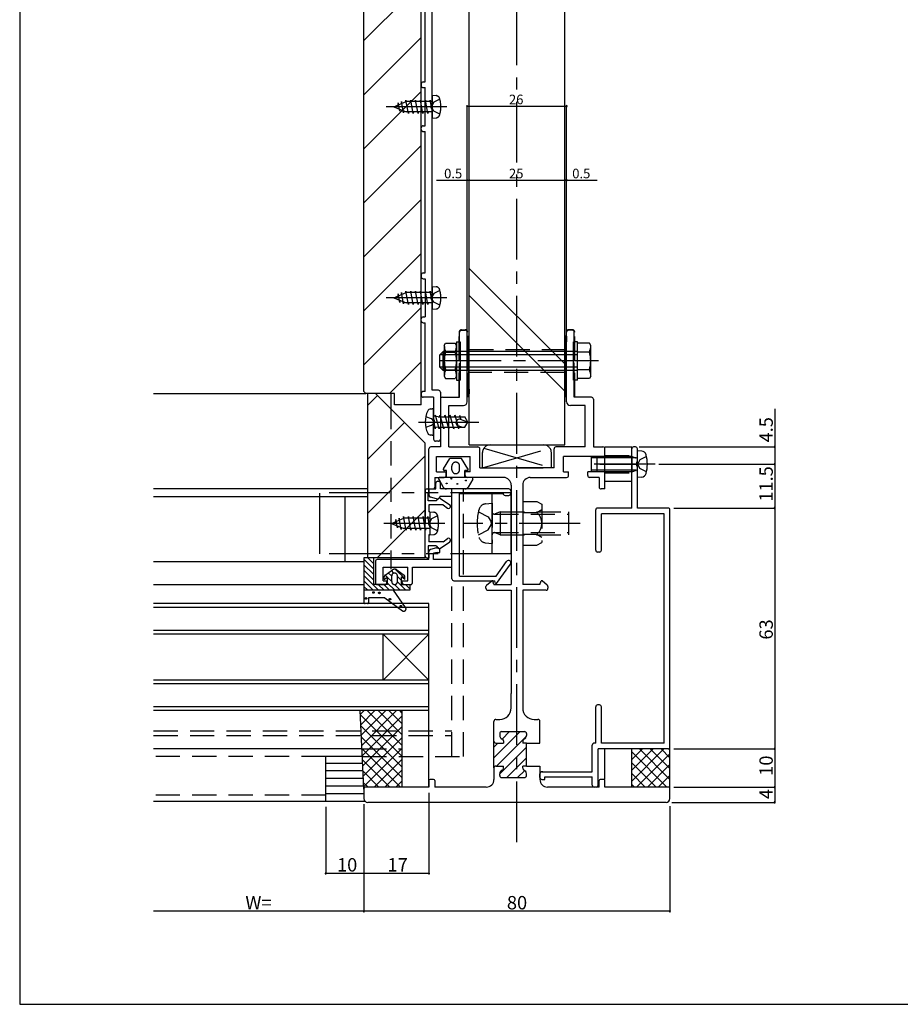
# Model space of a CAD drawing. Extents: x 0 to 820, y 0 to 800.
# Drawn here: x 0 to 230, y 0 to 258 of the extents above; entities that cross this region are included whole.
import ezdxf

# ---------------------------------------------------------------- set-up
doc = ezdxf.new("R2010")
doc.units = 0
doc.header["$LTSCALE"] = 0.5
for name, pattern in [('CENTER', [50.8, 31.75, -6.35, 6.35, -6.35]), ('DASHED', [19.05, 12.7, -6.35]), ('PHANTOM', [63.5, 31.75, -6.35, 6.35, -6.35, 6.35, -6.35])]:
    doc.linetypes.add(name, pattern=pattern)
for name, color, linetype in [('DANMEN', 7, 'CONTINUOUS'), ('SUNPO', 1, 'CONTINUOUS'), ('WAKU', 3, 'CONTINUOUS')]:
    doc.layers.add(name, color=color, linetype=linetype)
doc.styles.add('MX_NOTE_STANDARD', font='txt.shx', dxfattribs={"height": 2.5, "bigfont": 'extfont.shx'})

msp = doc.modelspace()

# ---------------------------------------------------------------- linework, layer by layer
at = {"layer": 'DANMEN', "linetype": 'CENTER'}
for p, q in [((130.000198, 42.45375), (130.000198, 338.037118)), ((111.71562, 234.827235), (94.800198, 234.827235)), ((111.71562, 184.827235), (94.800198, 184.827235)), ((151.300198, 168.327967), (107.800198, 168.327967)), ((104.251283, 152.327968), (120.060485, 152.327963)), ((166.100189, 141.327967), (147.500191, 141.327967)), ((151.641017, 141.327967), (161.389156, 141.327967)), ((111.11562, 125.827966), (94.200198, 125.827966)), ((146.500166, 125.827264), (115.850214, 125.827255))]:
    msp.add_line(p, q, dxfattribs=at)
at = {"layer": 'DANMEN', "linetype": 'CONTINUOUS'}
for p, q in [((90.000198, 160.327235), (90.000198, 329.827235)), ((105.000198, 156.827235), (105.000198, 317.827235)), ((117.500198, 146.327967), (117.500198, 296.327967)), ((142.500198, 146.327967), (142.500198, 296.327967)), ((107.800198, 235.541378), (107.800198, 284.113092)), ((106.000198, 241.327235), (106.000198, 278.327235)), ((90.000198, 252.116556), (105.000198, 267.116556)), ((142.500198, 237.827235), (142.500198, 255.527235)), ((90.000198, 237.974421), (105.000198, 252.974421)), ((105.000198, 240.827235), (105.000198, 240.327235)), ((105.500198, 241.327235), (106.000198, 241.327235)), ((105.500198, 239.827235), (106.000198, 239.827235)), ((106.000198, 229.827235), (106.000198, 239.827235)), ((90.000198, 223.832285), (105.000198, 238.832285)), ((107.800198, 185.541378), (107.800198, 234.113092)), ((105.000198, 228.827235), (105.000198, 229.327235)), ((105.500198, 229.827235), (106.000198, 229.827235)), ((105.500198, 228.327235), (106.000198, 228.327235)), ((106.000198, 191.327235), (106.000198, 228.327235)), ((90.000198, 209.69015), (105.000198, 224.69015)), ((90.000198, 195.548014), (105.000198, 210.548014)), ((90.000198, 181.405878), (105.000198, 196.405878)), ((105.000198, 190.827235), (105.000198, 190.327235)), ((105.500198, 191.327235), (106.000198, 191.327235)), ((142.500198, 167.52147), (117.500198, 192.52147)), ((105.500198, 189.827235), (106.000198, 189.827235)), ((106.000198, 189.827235), (106.000198, 179.827235)), ((107.800198, 160.627235), (107.800198, 184.113092)), ((142.500198, 160.450402), (117.500198, 185.450402)), ((90.000198, 167.263743), (105.000198, 182.263743)), ((105.000198, 178.827235), (105.000198, 179.327235)), ((105.500198, 179.827235), (106.000198, 179.827235)), ((105.500198, 178.327235), (106.000198, 178.327235)), ((106.000198, 160.327235), (106.000198, 178.327235)), ((115.000198, 169.04211), (115.000198, 175.827967)), ((115.500198, 176.327967), (116.500198, 176.327967)), ((117.000198, 157.627967), (117.000198, 175.827967)), ((143.000198, 157.627967), (143.000198, 175.827967)), ((144.500198, 176.327967), (143.500198, 176.327967)), ((145.000198, 169.04211), (145.000198, 175.827967)), ((111.000198, 172.333365), (111.357464, 172.952167)), ((111.357463, 172.952169), (113.842931, 172.952169)), ((114.200198, 172.333365), (113.842932, 172.952167)), ((114.200198, 173.327967), (114.200198, 163.327967)), ((114.200198, 173.327967), (115.200198, 173.327967)), ((115.200198, 173.327967), (115.200198, 163.327967)), ((144.800198, 163.327967), (144.800198, 173.327967)), ((145.800198, 173.327967), (144.800198, 173.327967)), ((145.800198, 163.327967), (145.800198, 173.327967)), ((148.942933, 172.946769), (145.800198, 172.946769)), ((149.300197, 172.327966), (148.942932, 172.946768)), ((110.700223, 170.827948), (109.80022, 169.927945)), ((145.800198, 170.827967), (110.700207, 170.827967)), ((110.700207, 165.827967), (110.700207, 170.827967)), ((110.700207, 170.827946), (110.700207, 170.827967)), ((111.000198, 172.333366), (111.000198, 164.333367)), ((111.357463, 170.642767), (113.842937, 170.642767)), ((148.942933, 170.637368), (145.800198, 170.637368)), ((149.300198, 164.327968), (149.300198, 172.327966)), ((96.705825, 159.827235), (105.000198, 168.121607)), ((145.800198, 169.927966), (109.800198, 169.927966)), ((109.800198, 166.727997), (109.800198, 169.927937)), ((115.000198, 158.827967), (115.000198, 167.613824)), ((145.000198, 158.827967), (145.000198, 167.613824)), ((145.800198, 166.727968), (109.800198, 166.727968)), ((110.700245, 165.827964), (109.80022, 166.727989)), ((145.800198, 165.827967), (110.700207, 165.827967)), ((111.357463, 166.023966), (113.842934, 166.023966)), ((148.942933, 166.018566), (145.800198, 166.018566)), ((111.000198, 164.333368), (111.357464, 163.714566)), ((111.357463, 163.714564), (113.842931, 163.714564)), ((114.200198, 164.333368), (113.842932, 163.714566)), ((114.200198, 163.327967), (115.200198, 163.327967)), ((145.800198, 163.327967), (144.800198, 163.327967)), ((148.942933, 163.709165), (145.800198, 163.709165)), ((149.300197, 164.327968), (148.942932, 163.709166)), ((35, 159.827272), (90.000198, 159.827272)), ((35, 159.827272), (90.500198, 159.827272)), ((90.000198, 160.327235), (90.500198, 159.827235)), ((98.000198, 159.827235), (90.500198, 159.827235)), ((91.000198, 116.827272), (91.000198, 159.827272)), ((93.000198, 159.827272), (91.000198, 159.827272)), ((93.000198, 159.827272), (106.000198, 146.827272)), ((97.000198, 159.827235), (97.000198, 156.827272)), ((98.000198, 156.827235), (98.000198, 159.827235)), ((105.000198, 159.827235), (105.000198, 159.327235)), ((106.000198, 160.327235), (105.500198, 160.327235)), ((109.500198, 160.627235), (107.800198, 160.627235)), ((110.000198, 160.127235), (110.000198, 147.827235)), ((93.536995, 159.290475), (91.000198, 156.753678)), ((108.200198, 158.827235), (105.500198, 158.827235)), ((108.200198, 158.827235), (108.200198, 153.041378)), ((110.000198, 158.327967), (110.000198, 145.827967)), ((110.500198, 158.827967), (115.000198, 158.827967)), ((149.500198, 158.827967), (145.000198, 158.827967)), ((150.000198, 158.327967), (150.000198, 145.827967)), ((105.000198, 156.827235), (98.000198, 156.827235)), ((107.443385, 155.761757), (107.874051, 155.799435)), ((108.200198, 149.15536), (108.200198, 155.500575)), ((112.200198, 145.827967), (112.200198, 156.627967)), ((112.200198, 156.627967), (116.000198, 156.627967)), ((147.800198, 156.627967), (144.000198, 156.627967)), ((147.800198, 145.827967), (147.800198, 156.627967)), ((100.608062, 152.219407), (91.000198, 142.611543)), ((109.447646, 153.698958), (108.200186, 153.850456)), ((108.736097, 150.57797), (108.200198, 152.577972)), ((108.574876, 153.74423), (108.664301, 154.07797)), ((109.673597, 150.561229), (108.726802, 154.094717)), ((109.447555, 153.698965), (116.408653, 153.698963)), ((109.762744, 153.698969), (109.864297, 154.077969)), ((110.873594, 150.56123), (109.926799, 154.094716)), ((111.062744, 153.69897), (111.164297, 154.07797)), ((112.173593, 150.561229), (111.226798, 154.094717)), ((112.362745, 153.698971), (112.464297, 154.077971)), ((113.473593, 150.561229), (112.526798, 154.094718)), ((113.662743, 153.698972), (113.764296, 154.077972)), ((114.773592, 150.56123), (113.826796, 154.094719)), ((114.962742, 153.698972), (115.064294, 154.077972)), ((115.384825, 152.881736), (115.064295, 154.07797)), ((117.200198, 152.327965), (115.27604, 153.028302)), ((116.408651, 150.95697), (117.200197, 152.327968)), ((117.200197, 152.327968), (116.408653, 153.698963)), ((109.447646, 150.95698), (108.200184, 150.80548)), ((108.200198, 151.613092), (108.200198, 147.827235)), ((108.736096, 150.577971), (108.817134, 150.880406)), ((109.447571, 150.956973), (116.408651, 150.95697)), ((109.736097, 150.577976), (109.837649, 150.956974)), ((110.936094, 150.577977), (111.037646, 150.956975)), ((112.236093, 150.577976), (112.337646, 150.956975)), ((113.536094, 150.577976), (113.637646, 150.956975)), ((115.577434, 150.95697), (114.645583, 151.296136)), ((114.836092, 150.577977), (114.937645, 150.956975)), ((106.000198, 116.827272), (106.000198, 146.827272)), ((107.874052, 148.856509), (107.443386, 148.894188)), ((109.500198, 147.327235), (108.700198, 147.327235)), ((107.000198, 134.827967), (107.000198, 145.327967)), ((110.000198, 145.827967), (107.500198, 145.827967)), ((112.200198, 145.827967), (119.800198, 145.827967)), ((117.500198, 146.327967), (142.500198, 146.327967)), ((120.300198, 140.327967), (120.300198, 145.327967)), ((139.700198, 140.327967), (139.700198, 145.327967)), ((147.800198, 145.827967), (140.200198, 145.827967)), ((150.000198, 145.827967), (152.500198, 145.827967)), ((153.000198, 134.827967), (153.000198, 145.327967)), ((160.000191, 129.827967), (160.000191, 145.327967)), ((161.000191, 145.827967), (160.500191, 145.827967)), ((161.500192, 137.827968), (161.50019, 144.827966)), ((162.619601, 144.730023), (161.50019, 144.827958)), ((161.500191, 142.04211), (161.500191, 145.327967)), ((106.000198, 143.469407), (91.000198, 128.469407)), ((109.000198, 139.327967), (109.000198, 143.327967)), ((109.000198, 143.327967), (117.800198, 143.327967)), ((117.800198, 139.327967), (117.800198, 143.327967)), ((151.000198, 143.327967), (142.200198, 143.327967)), ((142.200198, 139.327967), (142.200198, 143.327967)), ((149.500192, 139.327966), (149.50019, 143.327962)), ((160.100193, 143.327967), (149.500192, 143.327964)), ((161.12119, 142.948966), (149.500192, 142.948963)), ((151.000198, 139.327967), (151.000198, 143.327967)), ((160.100192, 139.327968), (160.100191, 143.327965)), ((160.100199, 143.327952), (160.980507, 142.976032)), ((109.000198, 139.327967), (111.500198, 139.327967)), ((111.500198, 138.327967), (111.500198, 139.327967)), ((117.800198, 139.327967), (116.500198, 139.327967)), ((116.500198, 138.327967), (116.500198, 139.327967)), ((120.300198, 140.327967), (130.000198, 140.327967)), ((139.700198, 140.327967), (130.000198, 140.327967)), ((142.200198, 139.327967), (143.500198, 139.327967)), ((143.500198, 138.327967), (143.500198, 139.327967)), ((148.500198, 138.327967), (148.500198, 139.327967)), ((151.000198, 139.327967), (148.500198, 139.327967)), ((161.121191, 139.706968), (149.500193, 139.706965)), ((160.100194, 139.327967), (149.500194, 139.327964)), ((160.1002, 139.327982), (160.980508, 139.679902)), ((161.500191, 129.827967), (161.500191, 140.613824)), ((108.500198, 137.827967), (108.500198, 135.327967)), ((108.500198, 137.827967), (111.000198, 137.827967)), ((109.300198, 136.827235), (109.500149, 136.827235)), ((126.500198, 137.827967), (117.000198, 137.827967)), ((133.500198, 137.827967), (143.000198, 137.827967)), ((151.500198, 137.827967), (149.000198, 137.827967)), ((151.500198, 137.827967), (151.500198, 135.327967)), ((162.619604, 137.925913), (161.500192, 137.827977)), ((91.000198, 134.827235), (35, 134.827235)), ((106.000198, 134.327966), (106.000198, 125.827966)), ((106.500198, 134.827966), (107.000198, 134.827966)), ((107.000198, 134.827967), (107.000198, 133.118355)), ((107.000198, 134.827967), (108.800198, 134.827967)), ((107.000198, 134.827967), (108.000198, 134.827967)), ((107.000198, 133.827966), (107.000198, 134.827966)), ((108.800198, 134.827967), (108.800198, 136.327235)), ((110.000149, 134.827235), (110.000149, 136.327235)), ((127.900198, 134.827235), (110.000149, 134.827235)), ((128.400198, 134.327235), (128.400198, 133.627235)), ((128.500198, 135.827967), (128.500198, 109.827967)), ((131.500198, 135.827967), (131.500198, 109.827967)), ((153.000198, 134.827967), (152.000198, 134.827967)), ((35, 132.82725), (91.000198, 132.82725)), ((85.002576, 132.82725), (85.002576, 115.82725)), ((106.800198, 131.727966), (106.800198, 133.827966)), ((107.000198, 133.827966), (106.800198, 133.827966)), ((108.850198, 131.727964), (106.800198, 131.727964)), ((109.000198, 132.227967), (107.37893, 132.633284)), ((108.850198, 131.727964), (109.394379, 132.279188)), ((109.000198, 132.227967), (109.300198, 132.227967)), ((113.000198, 132.827235), (109.800198, 132.827235)), ((109.800198, 132.827235), (109.800198, 132.727967)), ((110.039201, 132.335931), (112.439201, 130.635981)), ((113.000198, 116.32725), (113.000198, 132.827235)), ((115.000198, 112.027277), (115.000198, 133.627235)), ((115.000198, 133.627235), (126.400198, 133.627235)), ((126.900198, 133.127235), (127.900198, 133.127235)), ((106.000198, 129.327272), (93.500198, 116.827272)), ((107.000198, 130.627964), (107.000198, 128.827966)), ((110.723851, 130.627964), (107.000198, 130.627964)), ((107.200198, 128.827966), (107.000198, 128.827966)), ((107.200198, 128.827966), (107.200198, 126.542109)), ((110.72385, 130.627964), (111.860617, 129.820358)), ((150.600182, 118.827967), (150.600182, 129.327967)), ((160.000191, 129.827967), (151.100182, 129.827967)), ((169.500191, 129.827967), (161.500191, 129.827967)), ((170.000191, 67.327967), (170.000191, 129.327967)), ((152.100182, 118.827967), (152.100182, 128.327967)), ((168.500191, 128.327967), (152.100182, 128.327967)), ((168.500191, 68.327967), (168.500191, 128.327967)), ((106.000198, 117.327966), (106.000198, 125.827966)), ((107.200198, 125.113823), (107.200198, 122.827966)), ((107.000198, 122.827966), (107.000198, 121.027966)), ((107.200198, 122.827966), (107.000198, 122.827966)), ((110.72385, 121.027968), (111.860617, 121.835574)), ((108.850198, 119.927968), (106.800198, 119.927968)), ((106.800198, 119.927966), (106.800198, 117.827966)), ((110.723851, 121.027968), (107.000198, 121.027968)), ((107.000198, 116.32725), (107.000198, 118.537579)), ((109.000198, 119.427967), (107.37893, 119.02265)), ((108.850198, 119.927968), (109.394379, 119.376744)), ((109.000198, 119.427967), (109.300198, 119.427967)), ((109.800198, 118.227967), (109.800198, 118.927967)), ((110.039201, 119.320001), (112.439201, 121.019951)), ((92.502576, 113.913047), (90.045469, 116.370154)), ((106.000198, 116.827272), (91.000198, 116.827272)), ((92.502576, 115.327261), (91.002576, 116.827261)), ((92.502576, 116.741474), (92.41679, 116.827261)), ((107.000198, 116.32725), (93.500198, 116.32725)), ((106.500198, 116.827966), (107.000198, 116.827966)), ((107.000198, 117.827966), (106.800198, 117.827966)), ((107.000198, 117.827966), (107.000198, 116.827966)), ((109.147925, 118.227967), (108.200198, 117.991035)), ((108.200198, 116.32725), (108.200198, 117.991035)), ((113.000198, 116.32725), (108.200198, 116.32725)), ((109.147925, 118.227967), (109.800198, 118.227967)), ((151.600182, 118.327967), (151.100182, 118.327967)), ((35.000588, 115.82725), (90.000198, 115.82725)), ((92.502576, 112.498833), (90.002576, 114.998833)), ((92.502576, 111.08462), (90.002576, 113.58462)), ((93.000198, 115.82725), (93.000198, 110.32725)), ((95.000198, 114.32725), (101.500198, 114.32725)), ((95.000198, 110.82725), (95.000198, 114.32725)), ((97.847261, 112.811002), (97.18572, 113.472543)), ((100.702576, 111.369901), (98.286315, 113.786162)), ((101.500198, 110.82725), (101.500198, 114.32725)), ((102.700198, 114.32725), (113.000198, 114.32725)), ((102.700198, 110.327281), (102.700198, 114.32725)), ((113.000198, 111.327281), (113.000198, 114.32725)), ((124.578033, 112.027277), (127.311224, 115.874747)), ((124.700261, 110.127268), (128.289505, 115.179789)), ((93.845722, 108.327261), (90.002576, 112.170406)), ((95.000198, 110.82725), (96.000198, 110.82725)), ((96.090076, 111.739761), (95.535896, 112.29394)), ((96.000198, 110.32725), (96.000198, 110.82725)), ((97.252576, 110.577261), (96.202576, 111.627261)), ((97.252576, 111.991474), (96.360808, 112.883242)), ((99.802576, 110.855688), (98.752576, 111.905688)), ((100.000198, 110.82725), (101.500198, 110.82725)), ((100.000198, 110.32725), (100.000198, 110.82725)), ((113.500198, 110.827281), (124.200379, 110.827281)), ((115.000198, 112.027277), (124.578033, 112.027277)), ((122.072744, 109.677467), (123.400321, 110.827967)), ((123.700254, 110.827967), (123.400321, 110.827967)), ((124.000272, 109.827967), (123.700254, 110.827967)), ((124.400574, 110.127268), (124.200379, 110.827281)), ((136.00026, 109.827967), (136.300263, 110.827967)), ((136.600169, 110.827967), (136.300263, 110.827967)), ((137.927648, 109.677579), (136.600169, 110.827967)), ((35.000588, 109.82725), (90.000198, 109.82725)), ((92.431508, 108.327261), (90.002576, 110.756193)), ((91.017295, 108.327261), (90.002576, 109.341979)), ((93.500198, 109.82725), (95.500198, 109.82725)), ((95.259935, 108.327261), (93.759935, 109.827261)), ((96.674149, 108.327261), (95.174149, 109.827261)), ((98.088362, 108.327261), (96.202576, 110.213047)), ((99.502576, 108.327261), (98.002576, 109.827261)), ((100.91679, 108.327261), (98.74815, 110.4959)), ((100.500198, 109.827281), (102.200198, 109.827281)), ((102.002576, 108.655688), (100.831003, 109.827261)), ((121.900198, 108.827967), (121.900198, 109.299613)), ((122.400198, 108.327967), (128.5002, 108.327967)), ((124.000272, 109.827967), (128.500198, 109.827967)), ((124.400574, 110.127268), (124.700261, 110.127268)), ((128.5002, 108.327967), (128.5002, 88.327982)), ((136.00026, 109.827967), (131.500198, 109.827967)), ((131.5002, 108.327967), (131.5002, 77.527982)), ((137.600198, 108.327967), (131.5002, 108.327967)), ((138.100198, 109.299721), (138.100198, 108.827967)), ((107.000198, 104.82728), (35, 104.82728)), ((107.000198, 103.82728), (35, 103.82728)), ((107.000198, 76.82728), (107.000198, 104.82728)), ((107.000198, 97.82728), (35, 97.82728)), ((107.000198, 96.82728), (35, 96.82728)), ((95.000198, 96.82728), (107.000198, 84.82728)), ((95.000198, 84.82728), (107.000198, 96.82728)), ((95.000198, 84.82728), (95.000198, 96.82728)), ((128.5002, 88.327982), (128.5002, 81.327982)), ((107.000198, 84.82728), (35, 84.82728)), ((107.000198, 83.82728), (35, 83.82728)), ((128.5002, 77.527982), (128.5002, 81.327982)), ((107.000198, 77.82728), (35, 77.82728)), ((150.600182, 68.327967), (150.600182, 77.827967)), ((151.600182, 78.327967), (151.100182, 78.327967)), ((152.100182, 68.327967), (152.100182, 77.827967)), ((107.000198, 76.82728), (35, 76.82728)), ((90.000503, 56.327235), (89.000503, 76.82728)), ((90.044659, 76.82728), (89.049068, 75.831689)), ((100.000503, 64.871435), (89.049521, 75.822418)), ((92.873086, 76.82728), (89.180623, 73.134816)), ((95.701513, 76.82728), (89.312177, 70.437944)), ((98.52994, 76.82728), (89.443732, 67.741071)), ((100.000503, 75.469415), (89.575286, 65.044198)), ((100.000503, 67.699863), (90.873086, 76.82728)), ((100.000503, 70.52829), (93.701513, 76.82728)), ((100.000503, 73.356717), (96.52994, 76.82728)), ((100.000503, 76.185144), (99.358367, 76.82728)), ((100.000503, 56.827235), (100.000503, 76.82728)), ((107.000503, 56.827235), (107.000503, 76.82728)), ((100.000503, 62.043008), (89.194568, 72.848944)), ((100.000503, 72.640988), (89.706841, 62.347326)), ((124.0002, 61.827982), (124.0002, 74.027982)), ((124.5002, 74.527982), (125.5002, 74.527982)), ((134.5002, 74.527982), (135.5002, 74.527982)), ((136.0002, 68.327982), (136.0002, 74.027982)), ((100.000503, 59.214581), (89.339615, 69.875469)), ((100.000503, 69.812561), (89.838395, 59.650453)), ((124.0002, 64.460436), (130.867746, 71.327982)), ((124.696173, 62.327982), (132.475561, 70.10737)), ((125.5002, 70.827982), (125.5002, 70.327982)), ((126.0002, 71.327982), (132.0002, 71.327982)), ((126.116048, 69.404712), (128.039319, 71.327982)), ((132.5002, 70.827982), (132.5002, 70.327982)), ((100.000503, 66.984134), (89.96995, 56.95358)), ((124.0002, 67.288863), (125.039319, 68.327982)), ((124.5002, 68.327982), (126.5002, 68.327982)), ((125.5002, 60.303581), (132.5002, 67.303581)), ((126.5002, 68.913769), (126.5002, 68.327982)), ((131.5002, 68.913769), (131.5002, 68.327982)), ((132.5002, 68.327982), (131.5002, 68.327982)), ((132.5002, 68.327982), (135.5002, 68.327982)), ((132.5002, 62.327982), (132.5002, 68.327982)), ((135.5002, 68.327982), (136.0002, 68.327982)), ((149.700191, 60.827967), (149.700191, 67.827967)), ((150.600182, 68.327967), (150.200191, 68.327967)), ((168.500191, 68.327967), (152.100182, 68.327967)), ((170.000191, 56.327982), (170.000191, 67.327967)), ((89.51479, 66.827235), (35, 66.827235)), ((80.000206, 53.127234), (80.000206, 64.827235)), ((89.629473, 64.827235), (80.000206, 64.827235)), ((99.559423, 56.827234), (89.484662, 66.901995)), ((127.353027, 59.327982), (132.5002, 64.475154)), ((151.200191, 57.327967), (151.200191, 66.827967)), ((169.500191, 66.827967), (151.200191, 66.827967)), ((153.000191, 58.827982), (153.000191, 66.827967)), ((160.000191, 56.827982), (160.000191, 66.827967)), ((168.445008, 66.827966), (160.000191, 58.383149)), ((165.616581, 66.827966), (160.000191, 61.211576)), ((162.788154, 66.827966), (160.000191, 64.040003)), ((169.199671, 56.827982), (160.000191, 66.027462)), ((170.000191, 65.554722), (161.273451, 56.827982)), ((170.000191, 58.855889), (162.028113, 66.827966)), ((170.000191, 61.684316), (164.85654, 66.827966)), ((170.000191, 64.512743), (167.684968, 66.827966)), ((80.000206, 63.127234), (89.690827, 63.127234)), ((96.730996, 56.827234), (89.629709, 63.928521)), ((100.000503, 64.155707), (92.672031, 56.827234)), ((124.0002, 61.827982), (124.0002, 58.827982)), ((124.5002, 62.327982), (126.5002, 62.327982)), ((126.5002, 61.742196), (126.5002, 62.327982)), ((132.5002, 62.327982), (131.5002, 62.327982)), ((131.5002, 61.742196), (131.5002, 62.327982)), ((132.5002, 62.327982), (135.5002, 62.327982)), ((135.5002, 62.327982), (136.0002, 62.327982)), ((136.0002, 62.327982), (136.0002, 58.827982)), ((166.371244, 56.827982), (160.000191, 63.199035)), ((170.000191, 62.726294), (164.101878, 56.827982)), ((80.000206, 61.127234), (89.819859, 61.127234)), ((93.902568, 56.827234), (89.774757, 60.955046)), ((100.000503, 61.32728), (95.500458, 56.827234)), ((125.5002, 59.827982), (125.5002, 60.327982)), ((126.0002, 59.327982), (132.0002, 59.327982)), ((130.181454, 59.327982), (132.029739, 61.176267)), ((132.5002, 59.827982), (132.5002, 60.327982)), ((136.000191, 59.327967), (136.000191, 60.327967)), ((136.500191, 60.827967), (149.700191, 60.827967)), ((136.800191, 60.827967), (136.500191, 60.827967)), ((137.300191, 59.527967), (149.700191, 59.527967)), ((137.300191, 58.827967), (137.300191, 59.527967)), ((149.700191, 57.327967), (149.700191, 59.527967)), ((163.542817, 56.827982), (160.000191, 60.370608)), ((170.000191, 59.897867), (166.930305, 56.827982)), ((80.000206, 59.127234), (89.948891, 59.127234)), ((80.000206, 57.127234), (90.000206, 57.127234)), ((91.074141, 56.827234), (89.919804, 57.981572)), ((107.000206, 56.827982), (90.500206, 56.827982)), ((100.000503, 58.498852), (98.328885, 56.827234)), ((107.000206, 58.527982), (107.000206, 56.827982)), ((108.200206, 58.827982), (107.300206, 58.827982)), ((108.500206, 58.527982), (108.500206, 56.827982)), ((118.000206, 56.827982), (108.500206, 56.827982)), ((122.0002, 56.827982), (118.000206, 56.827982)), ((136.500191, 58.827967), (137.300191, 58.827967)), ((142.00019, 56.827982), (138.0002, 56.827982)), ((151.50019, 56.827982), (142.00019, 56.827982)), ((150.700191, 56.827967), (150.200191, 56.827967)), ((151.50019, 56.827982), (151.50019, 58.527982)), ((152.70019, 58.827982), (151.80019, 58.827982)), ((153.00019, 56.827982), (153.00019, 58.527982)), ((169.50019, 56.827982), (153.00019, 56.827982)), ((160.71439, 56.827982), (160.000191, 57.542181)), ((170.000191, 57.06944), (169.711763, 56.781013)), ((80.000206, 55.127234), (90.000206, 55.127234)), ((90.000206, 56.327982), (90.000206, 53.827982)), ((170.00019, 53.827982), (170.00019, 56.327982)), ((35, 53.127234), (90.286797, 53.127234)), ((130.000198, 52.827982), (91.000206, 52.827982)), ((169.00019, 52.827982), (130.000198, 52.827982))]:
    msp.add_line(p, q, dxfattribs=at)
at = {"layer": 'DANMEN', "linetype": 'PHANTOM'}
for p, q in [((107.800195, 237.827235), (108.853895, 237.735048)), ((107.800195, 237.827234), (107.800199, 231.827236)), ((97.800204, 234.827237), (101.059378, 236.177231)), ((97.800204, 234.827233), (101.059379, 233.477238)), ((98.957441, 235.847697), (98.85129, 235.262611)), ((99.357816, 233.640906), (98.957441, 235.847696)), ((99.82327, 236.206399), (99.717106, 235.621244)), ((100.364363, 233.223994), (99.823269, 236.206399)), ((100.972735, 236.577225), (100.887227, 236.105925)), ((101.607722, 233.077238), (100.972723, 236.577233)), ((107.800196, 236.177234), (101.059399, 236.177234)), ((102.242724, 236.577227), (102.168592, 236.168622)), ((102.877714, 233.077237), (102.242714, 236.577232)), ((103.512723, 236.577227), (103.438591, 236.168622)), ((107.800196, 236.177234), (103.459397, 236.177234)), ((104.147713, 233.077237), (103.512713, 236.577232)), ((104.782708, 236.577229), (104.710138, 236.177234)), ((105.417715, 233.077238), (104.782716, 236.577232)), ((106.052707, 236.577229), (105.980137, 236.177234)), ((106.687707, 233.077237), (106.052708, 236.577231)), ((107.322706, 236.57723), (107.250136, 236.177234)), ((107.800198, 233.945389), (107.322707, 236.577231)), ((99.449132, 234.144225), (99.357816, 233.640907)), ((100.455677, 233.7273), (100.364363, 233.223995)), ((107.800198, 233.477238), (101.059384, 233.477238)), ((101.680283, 233.477235), (101.607711, 233.077233)), ((102.950282, 233.477235), (102.87771, 233.077233)), ((107.800198, 233.477236), (103.459397, 233.477236)), ((104.220281, 233.477236), (104.147709, 233.077233)), ((105.49028, 233.477236), (105.417708, 233.077233)), ((106.760279, 233.477236), (106.687707, 233.077233)), ((107.800199, 231.827236), (108.853895, 231.919422)), ((97.800204, 184.827237), (101.059378, 186.177231)), ((98.957441, 185.847697), (98.85129, 185.262611)), ((99.357816, 183.640906), (98.957441, 185.847696)), ((99.82327, 186.206399), (99.717106, 185.621244)), ((100.364363, 183.223994), (99.823269, 186.206399)), ((100.972735, 186.577225), (100.887227, 186.105925)), ((101.607722, 183.077238), (100.972723, 186.577233)), ((107.800196, 186.177234), (101.059399, 186.177234)), ((102.242724, 186.577227), (102.168592, 186.168622)), ((102.877714, 183.077237), (102.242714, 186.577232)), ((103.512723, 186.577227), (103.438591, 186.168622)), ((107.800196, 186.177234), (103.459397, 186.177234)), ((104.147713, 183.077237), (103.512713, 186.577232)), ((104.782708, 186.577229), (104.710138, 186.177234)), ((105.417715, 183.077238), (104.782716, 186.577232)), ((106.052707, 186.577229), (105.980137, 186.177234)), ((106.687707, 183.077237), (106.052708, 186.577231)), ((107.322706, 186.57723), (107.250136, 186.177234)), ((107.800198, 183.945389), (107.322707, 186.577231)), ((107.800195, 187.827235), (108.853895, 187.735048)), ((107.800195, 187.827234), (107.800199, 181.827236)), ((97.800204, 184.827233), (101.059379, 183.477238)), ((99.449132, 184.144225), (99.357816, 183.640907)), ((100.455677, 183.7273), (100.364363, 183.223995)), ((107.800198, 183.477238), (101.059384, 183.477238)), ((101.680283, 183.477235), (101.607711, 183.077233)), ((102.950282, 183.477235), (102.87771, 183.077233)), ((107.800198, 183.477236), (103.459397, 183.477236)), ((104.220281, 183.477236), (104.147709, 183.077233)), ((105.49028, 183.477236), (105.417708, 183.077233)), ((106.760279, 183.477236), (106.687707, 183.077233)), ((107.800199, 181.827236), (108.853895, 181.919422)), ((117.000198, 174.827967), (117.500198, 159.731825)), ((117.000198, 174.827967), (117.500198, 174.827967)), ((143.000198, 174.827967), (142.500198, 159.731825)), ((143.000198, 174.827967), (142.500198, 174.827967)), ((117.500198, 159.731825), (117.000198, 159.731825)), ((142.500198, 159.731825), (143.000198, 159.731825)), ((121.000198, 140.327967), (138.626072, 145.492671)), ((121.000198, 140.327967), (121.000198, 144.327967)), ((121.374324, 145.492671), (139.000198, 140.327967)), ((123.000198, 146.327967), (137.000198, 146.327967)), ((139.000198, 140.327967), (139.000198, 144.327967)), ((153.000198, 136.827967), (153.000198, 145.827967)), ((153.000198, 145.827967), (160.000198, 145.827967)), ((160.000198, 136.827967), (160.000198, 145.827967)), ((110.795441, 140.086386), (112.500204, 142.82797)), ((115.500204, 142.82797), (112.500205, 142.82797)), ((117.204967, 140.086387), (115.500204, 142.82797)), ((111.600204, 139.62797), (111.050204, 139.62797)), ((111.600204, 137.82797), (111.600204, 139.62797)), ((113.000204, 139.82797), (113.000204, 140.82797)), ((115.000204, 139.82797), (115.000204, 140.82797)), ((116.950204, 139.62797), (116.400204, 139.62797)), ((116.400204, 137.82797), (116.400204, 139.62797)), ((121.000198, 140.327967), (139.000198, 140.327967)), ((109.539849, 137.378923), (110.712148, 135.331147)), ((118.200204, 137.82797), (109.800204, 137.82797)), ((118.460559, 137.378923), (117.28826, 135.331147)), ((153.000198, 136.827967), (160.000198, 136.827967)), ((116.420408, 134.82797), (111.58, 134.82797)), ((128.500198, 133.82728), (78.500198, 133.82728)), ((78.500198, 117.82728), (78.500198, 133.82728)), ((123.500198, 117.82728), (123.500198, 133.82728)), ((128.500198, 117.82728), (128.500198, 133.82728)), ((107.200195, 128.827966), (108.253895, 128.735779)), ((107.200195, 128.827965), (107.200199, 122.827967)), ((97.200204, 125.827968), (100.459378, 127.177962)), ((98.357441, 126.848428), (98.25129, 126.263342)), ((98.757816, 124.641637), (98.357441, 126.848427)), ((99.22327, 127.20713), (99.117106, 126.621975)), ((99.764363, 124.224725), (99.223269, 127.20713)), ((100.372735, 127.577956), (100.287227, 127.106656)), ((101.007722, 124.077969), (100.372723, 127.577964)), ((107.200196, 127.177965), (100.459399, 127.177965)), ((101.642724, 127.577958), (101.568592, 127.169353)), ((102.277714, 124.077968), (101.642714, 127.577963)), ((102.912723, 127.577958), (102.838591, 127.169353)), ((107.200196, 127.177965), (102.859397, 127.177965)), ((103.547713, 124.077968), (102.912713, 127.577963)), ((104.182708, 127.57796), (104.110138, 127.177965)), ((104.817715, 124.077969), (104.182716, 127.577963)), ((105.452707, 127.57796), (105.380137, 127.177965)), ((106.087707, 124.077968), (105.452708, 127.577962)), ((106.722706, 127.577961), (106.650136, 127.177965)), ((107.200198, 124.94612), (106.722707, 127.577962)), ((97.200204, 125.827964), (100.459379, 124.477969)), ((98.849132, 125.144956), (98.757816, 124.641638)), ((99.855677, 124.728031), (99.764363, 124.224726)), ((107.200198, 124.477969), (100.459384, 124.477969)), ((101.080283, 124.477966), (101.007711, 124.077964)), ((102.350282, 124.477966), (102.27771, 124.077964)), ((107.200198, 124.477967), (102.859397, 124.477967)), ((103.620281, 124.477967), (103.547709, 124.077964)), ((104.89028, 124.477967), (104.817708, 124.077964)), ((106.160279, 124.477967), (106.087707, 124.077964)), ((107.200199, 122.827967), (108.253895, 122.920153)), ((128.500198, 117.82728), (78.500198, 117.82728)), ((90.002576, 116.827261), (90.002576, 105.127261)), ((92.502576, 116.827261), (90.002576, 116.827261)), ((91.002576, 116.827261), (90.502576, 116.827261)), ((92.502576, 116.827261), (92.502576, 109.827261)), ((95.511931, 112.27682), (97.433181, 113.649325)), ((98.571971, 113.649325), (100.493221, 112.27682)), ((95.302576, 111.127261), (95.302576, 111.869972)), ((95.302576, 111.127261), (96.202576, 111.827261)), ((96.202576, 109.827261), (96.202576, 111.827261)), ((97.252576, 110.577261), (97.252576, 112.077261)), ((98.752576, 110.577261), (98.752576, 112.077261)), ((100.702576, 111.127261), (99.802576, 111.827261)), ((99.802576, 109.827261), (99.802576, 111.827261)), ((100.702576, 111.127261), (100.702576, 111.869972)), ((90.002576, 109.827261), (90.002576, 105.127261)), ((102.002576, 108.327261), (90.002576, 108.327261)), ((96.202576, 109.827261), (92.502576, 109.827261)), ((100.893216, 103.772619), (97.687237, 108.327261)), ((99.802576, 109.827261), (102.002576, 109.827261)), ((102.002576, 109.827261), (102.002576, 108.327261)), ((95.502576, 106.327261), (91.202576, 106.327261)), ((91.202576, 106.327261), (91.202576, 105.127261)), ((95.502576, 106.327261), (100.044274, 102.945992)), ((90.902576, 104.827261), (90.302576, 104.827261))]:
    msp.add_line(p, q, dxfattribs=at)
at = {"layer": 'DANMEN', "linetype": 'DASHED'}
for p, q in [((108.244318, 235.972218), (107.760327, 235.061963)), ((108.244319, 233.68224), (107.760327, 234.592494)), ((109.858903, 236.777226), (108.244318, 235.972223)), ((109.858901, 232.877236), (108.244319, 233.682236)), ((108.244318, 185.972218), (107.760327, 185.061963)), ((109.858903, 186.777226), (108.244318, 185.972223)), ((108.244319, 183.68224), (107.760327, 184.592494)), ((109.858901, 182.877236), (108.244319, 183.682236)), ((114.880198, 158.827967), (114.880198, 175.827967)), ((115.500198, 176.447967), (116.500198, 176.447967)), ((117.120198, 158.827967), (117.120198, 175.827967)), ((142.880198, 158.827967), (142.880198, 175.827967)), ((144.500198, 176.447967), (143.500198, 176.447967)), ((145.120198, 158.827967), (145.120198, 175.827967)), ((117.500198, 171.327967), (142.500198, 171.327967)), ((142.500198, 165.327967), (117.500198, 165.327967)), ((97.000198, 156.827272), (97.000198, 113.827272)), ((107.628623, 153.167035), (106.16655, 153.699187)), ((108.180387, 152.681522), (107.811166, 153.050743)), ((106.16655, 150.956751), (107.628623, 151.488902)), ((107.811166, 151.605195), (108.180386, 151.974415)), ((153.000198, 143.577967), (160.000198, 143.577967)), ((162.160282, 142.472957), (161.676291, 141.562702)), ((163.875144, 143.327962), (162.16028, 142.472961)), ((162.160283, 140.182979), (161.676292, 141.093232)), ((163.875145, 139.327974), (162.16028, 140.182973)), ((153.000198, 139.077967), (160.000198, 139.077967)), ((113.000198, 64.827235), (113.000198, 134.82728)), ((116.000198, 64.827235), (116.000198, 134.82728)), ((131.500198, 131.577261), (131.500198, 120.077261)), ((131.500198, 131.577261), (135.201217, 131.577261)), ((135.201273, 131.57725), (136.50027, 130.827274)), ((119.937773, 128.827243), (122.510067, 127.544745)), ((121.821085, 130.930332), (123.500196, 131.077236)), ((123.500196, 131.077248), (123.5002, 120.577266)), ((125.60018, 128.827226), (124.27972, 128.299347)), ((125.600187, 128.82725), (143.50012, 128.827255)), ((125.600189, 128.82725), (125.600191, 122.827266)), ((135.201304, 128.690506), (136.500286, 129.440473)), ((136.500198, 130.827274), (136.500198, 120.827248)), ((143.50015, 128.827252), (143.500152, 122.827276)), ((107.644318, 126.972949), (107.160327, 126.062694)), ((109.258903, 127.777957), (107.644318, 126.972954)), ((122.510063, 127.544735), (123.236047, 126.179359)), ((124.068698, 128.258749), (143.50012, 128.258755)), ((131.500198, 128.69051), (135.201217, 128.69051)), ((107.644319, 124.682971), (107.160327, 125.593225)), ((109.258901, 123.877967), (107.644319, 124.682967)), ((119.937777, 122.827271), (122.510069, 124.10977)), ((122.510064, 124.109778), (123.236048, 125.475155)), ((124.068699, 123.395765), (143.500121, 123.395772)), ((125.60018, 122.827289), (124.279721, 123.355167)), ((125.600189, 122.827265), (143.500121, 122.827271)), ((131.500198, 122.964012), (135.201217, 122.964012)), ((135.201304, 122.964016), (136.500286, 122.214049)), ((121.821088, 120.724179), (123.500199, 120.577276)), ((131.500198, 120.077261), (135.201217, 120.077261)), ((135.201273, 120.077272), (136.50027, 120.827248)), ((35.000588, 71.527256), (113.000198, 71.527256)), ((35.000588, 70.327256), (113.000198, 70.327256)), ((100.000901, 64.827235), (100.000901, 70.327256)), ((80.000206, 64.827235), (35, 64.827235)), ((89.515188, 66.827235), (100.000503, 66.827235)), ((89.581547, 64.827235), (116.000198, 64.827235)), ((80.000206, 54.727234), (35, 54.727234))]:
    msp.add_line(p, q, dxfattribs=at)
at = {"layer": 'DANMEN', "linetype": 'PHANTOM'}
for centre, radius in [((112.845627, 137.502471), 0.1), ((116.671915, 137.02279), 0.1), ((111.629692, 136.275382), 0.1), ((114.419676, 136.148357), 0.1), ((90.545491, 106.198687), 0.2), ((92.480705, 107.739358), 0.2), ((94.032806, 107.619445), 0.2), ((96.80384, 105.974847), 0.2), ((99.66499, 104.15002), 0.2)]:
    msp.add_circle(centre, radius, dxfattribs=at)
at = {"layer": 'DANMEN', "linetype": 'CONTINUOUS'}
for centre, radius, start, end in [((105.500198, 240.827235), 0.5, 90, 180), ((105.500198, 240.327235), 0.5, 180, 270), ((108.500198, 234.827235), 1, 134.427004, 225.572996), ((105.500198, 229.327235), 0.5, 90, 180), ((105.500198, 228.827235), 0.5, 180, 270), ((105.500198, 190.827235), 0.5, 90, 180), ((105.500198, 190.327235), 0.5, 180, 270), ((108.500198, 184.827235), 1, 134.427004, 225.572996), ((105.500198, 179.327235), 0.5, 90, 180), ((105.500198, 178.827235), 0.5, 180, 270), ((115.500198, 175.827967), 0.5, 90, 180), ((116.500198, 175.827967), 0.5, 0, 90), ((143.500198, 175.827967), 0.5, 90, 180), ((144.500198, 175.827967), 0.5, 0, 90), ((115.000015, 172.295578), 4, 179.458649, 204.40616), ((118.642929, 168.333367), 7.642733, 162.411972, 197.587883), ((106.557467, 168.333367), 7.642733, 342.412117, 17.588028), ((110.200381, 172.295578), 4, 335.59384, 0.541351), ((141.657467, 168.327967), 7.642733, 342.411972, 17.587883), ((145.300381, 172.290178), 4, 335.593694, 0.541206), ((114.300198, 168.327967), 1, 314.427004, 45.572996), ((145.700198, 168.327967), 1, 134.427004, 225.572996), ((115.000015, 164.371156), 4, 155.593694, 180.541206), ((110.200381, 164.371156), 4, 359.458794, 24.406306), ((145.300381, 164.365755), 4, 359.458649, 24.40616), ((105.500198, 159.827235), 0.5, 90, 180), ((109.500198, 160.127235), 0.5, 0, 90), ((105.500198, 159.327235), 0.5, 180, 270), ((110.500198, 158.327967), 0.5, 90, 180), ((116.000198, 157.627967), 1, 270, 0), ((144.000198, 157.627967), 1, 180, 270), ((149.500198, 158.327967), 0.5, 0, 90), ((113.189647, 152.327968), 7.155706, 155.748312, 204.251688), ((107.530541, 154.765561), 1, 94.999999, 149.89524), ((107.900198, 155.500575), 0.3, 0.000018, 95.000019), ((107.500198, 152.327235), 1, 314.427004, 45.572996), ((114.960815, 152.16222), 0.921666, 90, 249.999968), ((114.960815, 152.16222), 0.921666, 70.000004, 89.999983), ((107.530541, 149.890375), 1, 210.104724, 264.999992), ((107.900198, 149.15536), 0.3, 264.999938, 0.000001), ((108.700198, 147.827235), 0.5, 180, 270), ((109.500198, 147.827235), 0.5, 270, 0), ((107.500198, 145.327967), 0.5, 90, 180), ((119.800198, 145.327967), 0.5, 0, 90), ((140.200198, 145.327967), 0.5, 90, 180), ((152.500198, 145.327967), 0.5, 0, 90), ((160.500191, 145.327967), 0.5, 90, 180), ((161.000191, 145.327967), 0.5, 0, 90), ((162.506303, 143.434977), 1.299999, 15.880882, 84.999992), ((161.12119, 143.327966), 0.379001, 248.210003, 0.000037), ((162.200191, 141.327967), 1, 134.427004, 225.572996), ((155.10019, 141.327965), 9, 344.119191, 15.880882), ((161.121191, 139.327967), 0.379001, 0.000037, 111.790071), ((109.300198, 136.327235), 0.5, 90, 180), ((109.500149, 136.327235), 0.5, 0, 90), ((111.000198, 138.327967), 0.5, 269.999982, 359.999964), ((117.000198, 138.327967), 0.5, 180, 269.999982), ((126.500198, 135.827967), 2, 0, 90), ((133.500198, 135.827967), 2, 90, 180), ((143.000198, 138.327967), 0.5, 270.000018, 0), ((149.000198, 138.327967), 0.5, 180.000036, 270.000018), ((162.506304, 139.220958), 1.299999, 275.000081, 344.119191), ((106.500198, 134.327966), 0.5, 90, 180), ((108.000198, 135.327967), 0.5, 270, 0), ((127.900198, 134.327235), 0.5, 359.999981, 90.000018), ((152.000198, 135.327967), 0.5, 180, 270), ((107.500198, 133.118355), 0.5, 180, 255.963757), ((109.300198, 132.727967), 0.5, 270, 0), ((109.750198, 131.927915), 0.5, 54.689581, 135.368342), ((126.900198, 133.627235), 0.5, 180, 269.999982), ((127.900198, 133.627235), 0.5, 269.999999, 359.999981), ((112.150198, 130.227964), 0.5, 234.608429, 54.689581), ((151.100182, 129.327967), 0.5, 90, 180), ((169.500191, 129.327967), 0.5, 0, 90), ((107.900198, 125.827966), 1, 134.427004, 225.572996), ((112.150198, 121.427968), 0.5, 305.310419, 125.391571), ((107.500198, 118.537579), 0.5, 104.036243, 180), ((109.300198, 118.927967), 0.5, 0, 90), ((109.750198, 119.728017), 0.5, 224.631658, 305.310419), ((151.100182, 118.827967), 0.5, 180, 269.999982), ((151.600182, 118.827967), 0.5, 269.999982, 359.999964), ((93.500198, 115.82725), 0.5, 89.999982, 180.000019), ((106.500198, 117.327966), 0.5, 180, 270), ((127.800364, 115.527268), 0.6, 324.610522, 144.610522), ((113.500198, 111.327281), 0.5, 180, 270), ((93.500198, 110.32725), 0.5, 180, 270), ((95.500198, 110.32725), 0.5, 269.999999, 359.999981), ((100.500198, 110.32725), 0.5, 180, 269.999982), ((102.200198, 110.327281), 0.5, 270, 0), ((122.400198, 109.299613), 0.5, 130.912727, 180), ((122.400198, 108.827967), 0.5, 180, 270), ((137.600198, 108.827967), 0.5, 270, 0), ((137.600198, 109.299721), 0.5, 0, 49.087927), ((125.5002, 77.527982), 3, 270, 0), ((134.5002, 77.527982), 3, 180, 270), ((151.100182, 77.827967), 0.5, 90.000018, 180), ((151.600182, 77.827967), 0.5, 0, 90), ((124.5002, 74.027982), 0.5, 90, 180), ((135.5002, 74.027982), 0.5, 0, 90), ((126.0002, 70.827982), 0.5, 90, 180), ((126.5002, 70.327982), 1, 180, 250.528779), ((131.5002, 70.327982), 1, 289.471221, 0), ((132.0002, 70.827982), 0.5, 0, 90), ((124.5002, 68.827982), 0.5, 180, 270), ((126.0002, 68.913769), 0.5, 0, 70.528779), ((132.0002, 68.913769), 0.5, 109.471221, 180), ((150.200191, 67.827967), 0.5, 90, 180), ((169.500191, 67.327967), 0.5, 269.999982, 359.999964), ((124.5002, 61.827982), 0.5, 90, 180), ((126.5002, 60.327982), 1, 109.471221, 180), ((126.0002, 59.827982), 0.5, 180, 270), ((126.0002, 61.742196), 0.5, 289.471221, 0), ((132.0002, 61.742196), 0.5, 180, 250.528779), ((131.5002, 60.327982), 1, 0, 70.528779), ((132.0002, 59.827982), 0.5, 270, 0), ((136.500191, 60.327967), 0.5, 90, 180), ((136.500191, 59.327967), 0.5, 180, 270), ((90.500206, 56.327982), 0.5, 90.000018, 180), ((107.300206, 58.527982), 0.3, 90, 180), ((108.200206, 58.527982), 0.3, 0, 90), ((122.0002, 58.827982), 2, 270, 0), ((138.0002, 58.827982), 2, 180, 270), ((150.200191, 57.327967), 0.5, 180, 270), ((150.700191, 57.327967), 0.5, 270, 0), ((151.80019, 58.527982), 0.3, 90, 180), ((152.70019, 58.527982), 0.3, 0, 90), ((169.50019, 56.327982), 0.5, 0.000019, 90.000055), ((91.000206, 53.827982), 1, 180, 270), ((169.00019, 53.827982), 1, 270, 0)]:
    msp.add_arc(centre, radius, start, end, dxfattribs=at)
at = {"layer": 'DANMEN', "linetype": 'PHANTOM'}
for centre, radius, start, end in [((108.758024, 236.639231), 1.099999, 15.224855, 85.000046), ((102.100197, 234.827235), 8, 344.77509, 15.224838), ((108.758024, 233.015238), 1.099999, 274.999954, 344.77509), ((108.758024, 186.639231), 1.099999, 15.224855, 85.000046), ((102.100197, 184.827235), 8, 344.77509, 15.224838), ((108.758024, 183.015238), 1.099999, 274.999954, 344.77509), ((123.000198, 144.327967), 2, 90, 180), ((137.000198, 144.327967), 2, 0, 90), ((114.000204, 140.82797), 1, 0.000019, 179.999964), ((111.050204, 139.92797), 0.3, 148.12593, 270.000055), ((114.000204, 139.82797), 1, 180.000019, 359.999983), ((116.950204, 139.92797), 0.3, 269.999963, 31.874051), ((109.800204, 137.52797), 0.3, 90.000037, 221.183655), ((118.200204, 137.52797), 0.3, 318.816326, 89.999982), ((111.58, 135.82797), 1, 209.790043, 270.000018), ((116.420408, 135.82797), 1, 270.000018, 330.209966), ((108.158024, 127.639962), 1.099999, 15.224855, 85.000046), ((101.500197, 125.827966), 8, 344.77509, 15.224838), ((108.158024, 124.015969), 1.099999, 274.999954, 344.77509), ((98.002576, 112.827261), 1, 90, 124.708049), ((98.002576, 112.827261), 1, 55.291951, 90), ((95.802576, 111.869972), 0.5, 125.541299, 180), ((98.002576, 112.077261), 0.75, 0, 180), ((100.202576, 111.869972), 0.5, 0, 54.458701), ((98.002576, 110.577261), 0.75, 180, 0), ((90.302576, 105.127261), 0.3, 180, 270), ((90.902576, 105.127261), 0.3, 270, 0), ((100.402576, 103.427261), 0.6, 233.332522, 35.141431)]:
    msp.add_arc(centre, radius, start, end, dxfattribs=at)
at = {"layer": 'DANMEN', "linetype": 'DASHED'}
for centre, radius, start, end in [((108.201795, 234.827229), 0.5, 152.000015, 208.000077), ((108.201795, 184.827229), 0.5, 152.000015, 208.000077), ((115.500198, 175.827967), 0.62, 90, 180), ((116.500198, 175.827967), 0.62, 0, 90), ((143.500198, 175.827967), 0.62, 90, 180), ((144.500198, 175.827967), 0.62, 0, 90), ((107.457613, 152.697189), 0.5, 44.999999, 69.99999), ((107.826834, 152.327968), 0.5, 315, 45.000002), ((107.457613, 151.958749), 0.5, 290.000032, 315), ((162.117766, 141.327967), 0.5, 152.000013, 208.000078), ((133.100198, 125.82726), 13.5, 164.119191, 195.880882), ((121.991028, 128.98777), 1.949999, 95.000081, 164.119191), ((124.068698, 128.827257), 0.568501, 180.000037, 291.790071), ((132.695083, 125.827261), 3.805115, 311.194931, 48.804785), ((107.601795, 125.82796), 0.5, 152.000015, 208.000077), ((122.573836, 125.827257), 0.75, 332.000013, 28.000078), ((121.99103, 122.666742), 1.949999, 195.880882, 264.999992), ((124.0687, 122.827259), 0.568501, 68.210003, 180.000037)]:
    msp.add_arc(centre, radius, start, end, dxfattribs=at)
at = {"layer": 'SUNPO', "linetype": 'BYBLOCK'}
for p, q in [((117.000198, 175.827968), (117.000198, 234.97723)), ((117.000198, 234.97723), (143.000198, 234.97723)), ((143.000198, 175.827968), (143.000198, 234.97723)), ((109.004558, 215.596092), (117.000198, 215.596092)), ((117.000198, 175.827969), (117.000198, 215.596092)), ((117.000198, 215.596092), (117.000198, 215.596092)), ((117.000198, 215.596092), (117.500198, 215.596092)), ((117.500198, 215.596092), (142.500198, 215.596092)), ((117.500198, 215.596092), (117.500198, 215.596092)), ((142.500198, 215.596092), (142.500198, 215.596092)), ((142.500198, 215.596092), (143.000198, 215.596092)), ((143.000198, 215.596092), (150.988704, 215.596092)), ((143.000198, 175.827969), (143.000198, 215.596092)), ((143.000198, 215.596092), (143.000198, 215.596092)), ((197.39753, 155.744201), (197.39753, 145.827967)), ((162.000191, 145.827967), (197.39753, 145.827967)), ((197.39753, 145.827967), (197.39753, 141.327967)), ((197.39753, 145.827967), (197.39753, 145.827967)), ((167.10019, 141.327967), (197.39753, 141.327967)), ((197.39753, 141.327967), (197.39753, 129.827967)), ((171.000191, 129.827967), (197.39753, 129.827967)), ((197.39753, 129.827967), (197.39753, 66.827967)), ((171.000191, 66.827967), (197.39753, 66.827967)), ((197.39753, 66.827967), (197.39753, 56.827982)), ((171.000191, 56.827982), (197.39753, 56.827982)), ((197.39753, 56.827982), (197.39753, 52.827982)), ((107.000503, 55.327235), (107.000503, 34.241326)), ((80.000206, 51.627234), (80.000206, 34.241326)), ((90.000206, 52.327983), (90.000206, 34.241326)), ((90.000206, 52.327983), (90.000206, 34.241326)), ((90.000206, 52.327982), (90.000206, 24.334987)), ((90.000503, 51.827234), (90.000503, 24.334987)), ((170.000503, 51.827234), (170.000503, 24.334987)), ((170.500191, 52.827982), (197.39753, 52.827982)), ((90.000206, 34.241326), (80.000206, 34.241326)), ((107.000503, 34.241326), (90.000206, 34.241326)), ((90.000206, 24.334987), (35, 24.334987)), ((170.000503, 24.334987), (90.000503, 24.334987))]:
    msp.add_line(p, q, dxfattribs=at)
for centre, start, end in [((117.000198, 234.97723), 0, 180), ((117.000198, 234.97723), 180, 0), ((143.000198, 234.97723), 0, 180), ((143.000198, 234.97723), 180, 0), ((117.000198, 215.596092), 0, 180), ((117.000198, 215.596092), 180, 0), ((117.500198, 215.596092), 0, 180), ((117.500198, 215.596092), 0, 180), ((117.500198, 215.596092), 180, 0), ((117.500198, 215.596092), 180, 0), ((142.500198, 215.596092), 0, 180), ((142.500198, 215.596092), 0, 180), ((142.500198, 215.596092), 180, 0), ((142.500198, 215.596092), 180, 0), ((143.000198, 215.596092), 0, 180), ((143.000198, 215.596092), 180, 0), ((197.39753, 145.827967), 90, 270), ((197.39753, 145.827967), 270, 90), ((197.39753, 141.327967), 90, 270), ((197.39753, 141.327967), 270, 90), ((197.39753, 129.827967), 90, 270), ((197.39753, 129.827967), 90, 270), ((197.39753, 129.827967), 270, 90), ((197.39753, 129.827967), 270, 90), ((197.39753, 66.827967), 90, 270), ((197.39753, 66.827967), 90, 270), ((197.39753, 66.827967), 270, 90), ((197.39753, 66.827967), 270, 90), ((197.39753, 56.827982), 90, 270), ((197.39753, 56.827982), 90, 270), ((197.39753, 56.827982), 270, 90), ((197.39753, 56.827982), 270, 90), ((197.39753, 52.827982), 90, 270), ((197.39753, 52.827982), 270, 90), ((80.000206, 34.241326), 0, 180), ((80.000206, 34.241326), 180, 0), ((90.000206, 34.241326), 0, 180), ((90.000206, 34.241326), 0, 180), ((90.000206, 34.241326), 180, 0), ((90.000206, 34.241326), 180, 0), ((107.000503, 34.241326), 0, 180), ((107.000503, 34.241326), 180, 0), ((90.000206, 24.334987), 0, 180), ((90.000206, 24.334987), 180, 0), ((90.000503, 24.334987), 0, 180), ((90.000503, 24.334987), 180, 0), ((170.000503, 24.334987), 0, 180), ((170.000503, 24.334987), 180, 0)]:
    msp.add_arc(centre, 0.145, start, end, dxfattribs=at)
at = {"layer": 'WAKU'}
for p, q in [((0, 400), (0, 0)), ((0, 0), (820, 0))]:
    msp.add_line(p, q, dxfattribs=at)

# ---------------------------------------------------------------- texts
at = {"layer": 'SUNPO', "linetype": 'CONTINUOUS', "style": 'MX_NOTE_STANDARD'}
for s, height, p in [('26', 2.5, (127.916865, 235.47723)), ('0.5', 2.5, (110.958531, 216.096092)), ('25', 2.5, (127.916865, 216.096092)), ('0.5', 2.5, (144.458531, 216.096092)), ('10', 3.5, (82.958539, 34.741326)), ('17', 3.5, (96.167021, 34.741326)), ('W=', 3.5, (59.000103, 24.834987)), ('80', 3.5, (127.375503, 24.834987))]:
    msp.add_text(s, height=height, dxfattribs=at).set_placement(p)
for s, p in [('4.5', (196.89753, 146.994201)), ('11.5', (196.89753, 131.494633)), ('63', (196.89753, 95.4113)), ('10', (196.89753, 59.786308)), ('4', (196.89753, 53.661315))]:
    msp.add_text(s, height=3.5, rotation=90, dxfattribs=at).set_placement(p)

doc.saveas('drawing.dxf')
